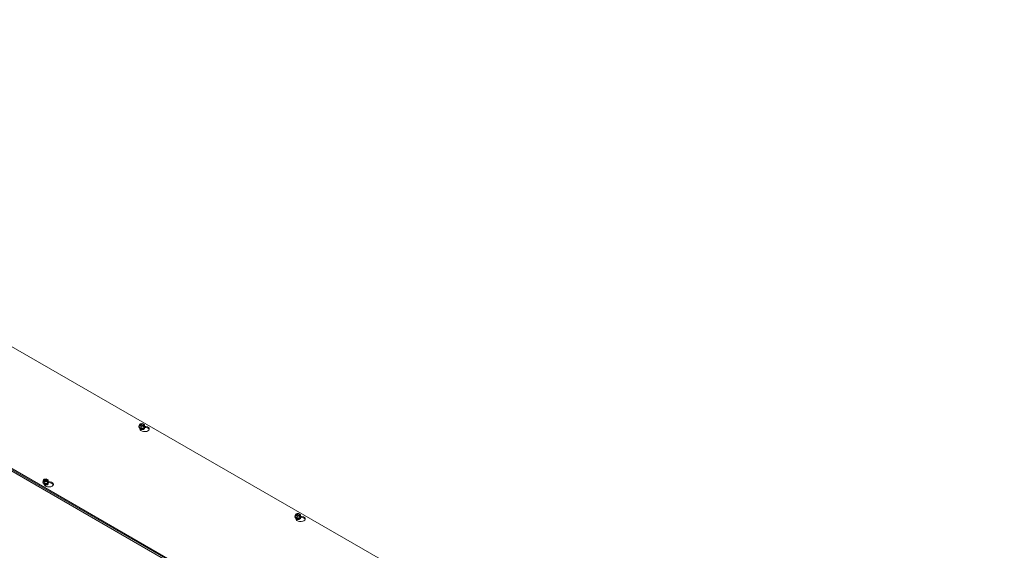
# Model space of a CAD drawing. Units: inches. Extents: x 5.9 to 89.4, y 2.7 to 54.6.
# Drawn here: x 78.8 to 89.4, y 47.5 to 53.2 of the extents above; entities that cross this region are included whole.
import ezdxf

# ---------------------------------------------------------------- set-up
doc = ezdxf.new("R2010")
doc.units = ezdxf.units.IN
doc.header["$LTSCALE"] = 5.5
doc.header["$MEASUREMENT"] = 0
doc.layers.add('Visible (ANSI)', color=7, linetype='Continuous', lineweight=5)
doc.layers.add('Visible Narrow (ANSI)', color=7, linetype='Continuous', lineweight=5)

msp = doc.modelspace()

# ---------------------------------------------------------------- linework, layer by layer
at = {"layer": 'Visible (ANSI)'}
for p, q in [((72.6861, 53.2059), (89.3536, 43.6077)), ((88.2251, 42.9578), (71.5576, 52.556)), ((71.5576, 52.5441), (88.2251, 42.946)), ((80.1072, 48.8587), (80.1072, 48.8604)), ((80.1105, 48.8762), (80.1171, 48.8904)), ((80.1305, 48.8646), (80.1105, 48.8762)), ((80.1105, 48.8577), (80.1105, 48.8762)), ((80.1305, 48.8462), (80.1105, 48.8577)), ((80.122, 48.8296), (80.1134, 48.8481)), ((80.1196, 48.8889), (80.1171, 48.8904)), ((80.1201, 48.8404), (80.1201, 48.841)), ((80.1206, 48.8924), (80.1452, 48.8962)), ((80.1206, 48.8876), (80.1206, 48.8924)), ((80.1206, 48.8924), (80.123, 48.8909)), ((80.1506, 48.8695), (80.1217, 48.8861)), ((80.1251, 48.8881), (80.1541, 48.8715)), ((80.1552, 48.8684), (80.1305, 48.8646)), ((80.1305, 48.8462), (80.1305, 48.8646)), ((80.1579, 48.8504), (80.1305, 48.8462)), ((80.1452, 48.8962), (80.1653, 48.8846)), ((80.1552, 48.8684), (80.1527, 48.8699)), ((80.1552, 48.8588), (80.1552, 48.8684)), ((80.1552, 48.8628), (80.1587, 48.8608)), ((80.1579, 48.8592), (80.1552, 48.8588)), ((80.1557, 48.8404), (80.1557, 48.841)), ((80.1562, 48.8719), (80.1587, 48.8704)), ((80.1653, 48.8662), (80.1579, 48.8504)), ((80.1587, 48.8608), (80.1579, 48.8592)), ((80.1579, 48.8504), (80.1579, 48.8592)), ((80.1653, 48.8846), (80.1587, 48.8704)), ((80.1587, 48.8704), (80.1587, 48.8608)), ((80.1653, 48.8662), (80.1653, 48.8846)), ((80.1667, 48.8666), (80.1821, 48.8642)), ((80.1821, 48.8523), (80.1677, 48.8545)), ((80.1686, 48.8587), (80.1686, 48.8604)), ((79.0824, 48.2841), (79.089, 48.2983)), ((79.0915, 48.2969), (79.089, 48.2983)), ((79.0925, 48.3003), (79.1171, 48.3041)), ((79.0925, 48.3003), (79.0949, 48.2989)), ((79.0925, 48.2956), (79.0925, 48.3003)), ((79.1225, 48.2774), (79.0936, 48.2941)), ((79.097, 48.2961), (79.126, 48.2794)), ((79.1171, 48.3041), (79.1372, 48.2926)), ((79.1372, 48.2926), (79.1306, 48.2784)), ((79.1372, 48.2741), (79.1372, 48.2926)), ((79.0791, 48.2667), (79.0791, 48.2684)), ((79.1024, 48.2726), (79.0824, 48.2841)), ((79.0824, 48.2657), (79.0824, 48.2841)), ((79.1024, 48.2541), (79.0824, 48.2657)), ((79.0971, 48.2394), (79.0908, 48.2528)), ((79.1271, 48.2764), (79.1024, 48.2726)), ((79.1024, 48.2541), (79.1024, 48.2726)), ((79.1298, 48.2583), (79.1024, 48.2541)), ((79.1271, 48.2764), (79.1246, 48.2778)), ((79.1271, 48.2667), (79.1271, 48.2764)), ((79.1306, 48.2687), (79.1271, 48.2707)), ((79.1298, 48.2672), (79.1271, 48.2667)), ((79.1275, 48.2484), (79.1275, 48.249)), ((79.1281, 48.2798), (79.1306, 48.2784)), ((79.1372, 48.2741), (79.1298, 48.2583)), ((79.1306, 48.2687), (79.1298, 48.2672)), ((79.1298, 48.2583), (79.1298, 48.2672)), ((79.1306, 48.2784), (79.1306, 48.2687)), ((79.1372, 48.2771), (79.1572, 48.274)), ((79.1572, 48.2621), (79.1403, 48.2647)), ((79.1405, 48.2667), (79.1405, 48.2684)), ((81.7739, 47.8989), (81.7739, 47.9006)), ((81.7773, 47.9164), (81.7839, 47.9305)), ((81.7973, 47.9048), (81.7773, 47.9164)), ((81.7773, 47.8979), (81.7773, 47.9164)), ((81.7973, 47.8863), (81.7773, 47.8979)), ((81.7887, 47.8697), (81.7801, 47.8883)), ((81.7863, 47.9291), (81.7839, 47.9305)), ((81.7869, 47.8806), (81.7869, 47.8812)), ((81.7873, 47.9325), (81.812, 47.9364)), ((81.7873, 47.9278), (81.7873, 47.9325)), ((81.7873, 47.9325), (81.7898, 47.9311)), ((81.8174, 47.9096), (81.7884, 47.9263)), ((81.7919, 47.9283), (81.8209, 47.9116)), ((81.8219, 47.9086), (81.7973, 47.9048)), ((81.7973, 47.8863), (81.7973, 47.9048)), ((81.8247, 47.8906), (81.7973, 47.8863)), ((81.812, 47.9364), (81.832, 47.9248)), ((81.8219, 47.9086), (81.8195, 47.91)), ((81.8219, 47.899), (81.8219, 47.9086)), ((81.8219, 47.903), (81.8254, 47.901)), ((81.8247, 47.8994), (81.8219, 47.899)), ((81.8224, 47.8806), (81.8224, 47.8812)), ((81.823, 47.912), (81.8254, 47.9106)), ((81.832, 47.9063), (81.8247, 47.8906)), ((81.8254, 47.901), (81.8247, 47.8994)), ((81.8247, 47.8906), (81.8247, 47.8994)), ((81.832, 47.9248), (81.8254, 47.9106)), ((81.8254, 47.9106), (81.8254, 47.901)), ((81.832, 47.9063), (81.832, 47.9248)), ((81.8334, 47.9068), (81.8489, 47.9044)), ((81.8489, 47.8925), (81.8345, 47.8947)), ((81.8353, 47.8989), (81.8353, 47.9006))]:
    msp.add_line(p, q, dxfattribs=at)
for centre, major_axis, start_param, end_param in [((80.1379, 48.8604), (0.0307, 0), 2.6731756, 6.7516024), ((80.1379, 48.8587), (-0.0307, 0), 0, 3.1415926), ((80.1379, 48.8619), (-0.0284, 0), 6.0213859, 6.5449847), ((80.1379, 48.8619), (-0.0284, 0), 0.2617994, 1.3089969), ((80.1379, 48.8804), (-0.0236, 0), 5.6021431, 8.5350238), ((80.1379, 48.8788), (-0.0206, 0), 5.6171178, 8.5200492), ((80.1379, 48.841), (-0.0178, 0), 6.068588, 7.6150448), ((80.1379, 48.8404), (-0.0178, 0), 0, 0.9335183), ((80.1379, 48.8454), (-0.0178, 0), 0.1107606, 3.0308321), ((80.1379, 48.846), (0.0178, 0), 3.3208362, 6.1039418), ((80.1694, 48.8369), (0.0491, 0), 3.403392, 7.5921822), ((80.1379, 48.8372), (-0.0158, 0), 0.1964964, 0.430079), ((80.1379, 48.8804), (0.0236, 0), 5.6021431, 8.5350238), ((80.1379, 48.8788), (0.0206, 0), 5.6171178, 8.5200492), ((80.1379, 48.8504), (0.0178, 0), 4.0831171, 5.3416609), ((80.1379, 48.8619), (0.0284, 0), 4.4505896, 5.4977871), ((80.1379, 48.851), (-0.0178, 0), 1.2136843, 1.9279084), ((80.1379, 48.841), (0.0178, 0), 4.9513258, 6.4977827), ((80.1379, 48.8404), (0.0178, 0), 5.349667, 6.2831853), ((80.1379, 48.8372), (0.0158, 0), 5.8531063, 6.0866889), ((80.1379, 48.8619), (0.0284, 0), 5.4977871, 6.5449847), ((80.1694, 48.825), (0.0491, 0), 0.2116922, 1.3089969), ((79.1098, 48.2884), (-0.0236, 0), 5.6021431, 8.5350238), ((79.1098, 48.2867), (-0.0206, 0), 5.6171178, 8.5200492), ((79.1098, 48.2884), (0.0236, 0), 5.6021431, 8.5350238), ((79.1098, 48.2867), (0.0206, 0), 5.6171178, 8.5200492), ((79.1098, 48.2684), (0.0307, 0), 2.6731756, 6.7516024), ((79.1098, 48.2667), (-0.0307, 0), 0, 3.1415927), ((79.1098, 48.2699), (-0.0284, 0), 6.0213859, 6.5449847), ((79.1098, 48.2699), (-0.0284, 0), 0.2617994, 1.3089969), ((79.1098, 48.2533), (-0.0178, 0), 0.1107606, 3.0308321), ((79.1098, 48.249), (-0.0178, 0), 6.068588, 6.1816279), ((79.1098, 48.254), (0.0178, 0), 3.3208362, 6.1039418), ((79.1098, 48.249), (-0.0178, 0), 0.6251562, 1.3318595), ((79.1098, 48.2484), (0.0178, 0), 3.8087496, 4.075111), ((79.1445, 48.2467), (0.0491, 0), 3.403392, 7.5921822), ((79.1098, 48.2583), (0.0178, 0), 4.0831171, 5.3416609), ((79.1098, 48.2699), (0.0284, 0), 4.4505896, 5.4977871), ((79.1098, 48.2589), (-0.0178, 0), 1.2136843, 1.9279084), ((79.1098, 48.249), (0.0178, 0), 4.9513258, 6.4977827), ((79.1098, 48.2484), (0.0178, 0), 5.349667, 6.2831853), ((79.1098, 48.2452), (0.0158, 0), 5.8531063, 6.0866889), ((79.1098, 48.2699), (0.0284, 0), 5.4977871, 6.5449847), ((79.1445, 48.2348), (0.0491, 0), 0.2116922, 1.3089969), ((81.8046, 47.9006), (0.0307, 0), 2.6731756, 6.7516024), ((81.8046, 47.8989), (-0.0307, 0), 0, 3.1415926), ((81.8046, 47.9021), (-0.0284, 0), 6.0213859, 6.5449847), ((81.8046, 47.9021), (-0.0284, 0), 0.2617994, 1.3089969), ((81.8046, 47.9206), (-0.0236, 0), 5.6021431, 8.5350238), ((81.8046, 47.919), (-0.0206, 0), 5.6171178, 8.5200492), ((81.8046, 47.8812), (-0.0178, 0), 6.068588, 7.6150448), ((81.8046, 47.8806), (-0.0178, 0), 0, 0.9335183), ((81.8046, 47.8856), (-0.0178, 0), 0.1107606, 3.0308321), ((81.8046, 47.8862), (0.0178, 0), 3.3208362, 6.1039418), ((81.8362, 47.8771), (0.0491, 0), 3.403392, 7.5921822), ((81.8046, 47.8774), (-0.0158, 0), 0.1964964, 0.430079), ((81.8046, 47.9206), (0.0236, 0), 5.6021431, 8.5350238), ((81.8046, 47.919), (0.0206, 0), 5.6171178, 8.5200492), ((81.8046, 47.8906), (0.0178, 0), 4.0831171, 5.3416609), ((81.8046, 47.9021), (0.0284, 0), 4.4505896, 5.4977871), ((81.8046, 47.8912), (-0.0178, 0), 1.2136843, 1.9279084), ((81.8046, 47.8812), (0.0178, 0), 4.9513258, 6.4977827), ((81.8046, 47.8806), (0.0178, 0), 5.349667, 6.2831853), ((81.8046, 47.8774), (0.0158, 0), 5.8531063, 6.0866889), ((81.8046, 47.9021), (0.0284, 0), 5.4977871, 6.5449847), ((81.8362, 47.8652), (0.0491, 0), 0.2116922, 1.3089969)]:
    msp.add_ellipse(centre, major_axis=major_axis, ratio=0.5758617, start_param=start_param, end_param=end_param, dxfattribs=at)
for points, knots in [([(80.1602, 48.8386), (80.1594, 48.8377), (80.1583, 48.8367), (80.1554, 48.8348), (80.1537, 48.8339), (80.1498, 48.8325), (80.1475, 48.8319), (80.1428, 48.8311), (80.1402, 48.8309), (80.1351, 48.8309), (80.1326, 48.8311), (80.1278, 48.832), (80.1255, 48.8326), (80.1219, 48.834), (80.1204, 48.8348), (80.1192, 48.8355)], [5.9241777, 5.9241777, 5.9241777, 5.9241777, 6.2209158, 6.2209158, 6.4993635, 6.4993635, 6.7845532, 6.7845532, 7.0762666, 7.0762666, 7.370257, 7.370257, 7.6616802, 7.6616802, 7.9003678, 7.9003678, 7.9003678, 7.9003678]), ([(79.132, 48.2466), (79.1313, 48.2456), (79.1302, 48.2446), (79.1273, 48.2427), (79.1256, 48.2419), (79.1217, 48.2404), (79.1194, 48.2398), (79.1147, 48.239), (79.1121, 48.2388), (79.107, 48.2389), (79.1045, 48.2391), (79.1, 48.2399), (79.0981, 48.2404), (79.0963, 48.241)], [5.9241777, 5.9241777, 5.9241777, 5.9241777, 6.2209158, 6.2209158, 6.4993635, 6.4993635, 6.7845532, 6.7845532, 7.0762666, 7.0762666, 7.370257, 7.370257, 7.619041, 7.619041, 7.619041, 7.619041]), ([(81.8269, 47.8788), (81.8262, 47.8779), (81.825, 47.8768), (81.8222, 47.875), (81.8205, 47.8741), (81.8165, 47.8727), (81.8143, 47.8721), (81.8095, 47.8713), (81.807, 47.8711), (81.8019, 47.8711), (81.7993, 47.8713), (81.7945, 47.8722), (81.7923, 47.8728), (81.7886, 47.8742), (81.7872, 47.875), (81.786, 47.8757)], [5.9241777, 5.9241777, 5.9241777, 5.9241777, 6.2209158, 6.2209158, 6.4993635, 6.4993635, 6.7845532, 6.7845532, 7.0762666, 7.0762666, 7.370257, 7.370257, 7.6616802, 7.6616802, 7.9003678, 7.9003678, 7.9003678, 7.9003678])]:
    msp.add_open_spline(points, degree=3, knots=knots, dxfattribs=at)
for points, weights in [([(80.1217, 48.8861), (80.1207, 48.8874), (80.1196, 48.8889)], [1, 1.00225775035, 1]), ([(80.123, 48.8909), (80.1242, 48.8894), (80.1251, 48.8881)], [1, 1.00225775038, 1]), ([(80.1527, 48.8699), (80.1516, 48.8696), (80.1506, 48.8695)], [1, 1.00225775035, 1]), ([(80.1541, 48.8715), (80.1551, 48.8716), (80.1562, 48.8719)], [1, 1.00225775031, 1]), ([(79.0936, 48.2941), (79.0926, 48.2954), (79.0915, 48.2969)], [1, 1.00225775031, 1]), ([(79.0949, 48.2989), (79.0961, 48.2974), (79.097, 48.2961)], [1, 1.00225775035, 1]), ([(79.1246, 48.2778), (79.1235, 48.2776), (79.1225, 48.2774)], [1, 1.00225775038, 1]), ([(79.126, 48.2794), (79.127, 48.2796), (79.1281, 48.2798)], [1, 1.00225775035, 1]), ([(81.7884, 47.9263), (81.7874, 47.9276), (81.7863, 47.9291)], [1, 1.00225775035, 1]), ([(81.7898, 47.9311), (81.7909, 47.9296), (81.7919, 47.9283)], [1, 1.00225775038, 1]), ([(81.8195, 47.91), (81.8184, 47.9098), (81.8174, 47.9096)], [1, 1.00225775035, 1]), ([(81.8209, 47.9116), (81.8218, 47.9118), (81.823, 47.912)], [1, 1.00225775031, 1])]:
    msp.add_rational_spline(points, weights, degree=2, dxfattribs=at)
at = {"layer": 'Visible Narrow (ANSI)'}
for p, q in [((88.1383, 42.979), (71.6444, 52.4772)), ((80.1821, 48.8642), (80.1821, 48.8523)), ((79.1572, 48.274), (79.1572, 48.2621)), ((81.8489, 47.9044), (81.8489, 47.8925))]:
    msp.add_line(p, q, dxfattribs=at)
for centre, major_axis, start_param, end_param in [((80.1379, 48.8445), (-0.0245, 0), 6.0587936, 6.0980952), ((80.1379, 48.8468), (0.0295, 0), 4.0749575, 6.5798898), ((80.1379, 48.8426), (-0.0145, 0), 0.6272439, 2.5143487), ((80.1379, 48.8376), (-0.0145, 0), 0.6272439, 0.6801615), ((80.1379, 48.8476), (-0.0145, 0), 0.6932032, 2.4483894), ((80.1379, 48.8376), (-0.0145, 0), 2.4614311, 2.5143487), ((80.1379, 48.8445), (0.0245, 0), 5.8567948, 6.507577), ((79.1098, 48.2548), (0.0295, 0), 4.2660815, 6.5798898), ((79.1098, 48.2505), (-0.0145, 0), 0.6272439, 2.5143487), ((79.1098, 48.2456), (-0.0145, 0), 0.6272439, 0.6801615), ((79.1098, 48.2555), (-0.0145, 0), 0.6932032, 2.4483894), ((79.1098, 48.2456), (-0.0145, 0), 2.4614311, 2.5143487), ((79.1098, 48.2524), (0.0245, 0), 5.8567948, 6.507577), ((81.8046, 47.8846), (-0.0245, 0), 6.0587936, 6.0980952), ((81.8046, 47.887), (0.0295, 0), 4.0749575, 6.5798898), ((81.8046, 47.8828), (-0.0145, 0), 0.6272439, 2.5143487), ((81.8046, 47.8778), (-0.0145, 0), 0.6272439, 0.6801615), ((81.8046, 47.8878), (-0.0145, 0), 0.6932032, 2.4483894), ((81.8046, 47.8778), (-0.0145, 0), 2.4614311, 2.5143487), ((81.8046, 47.8846), (0.0245, 0), 5.8567948, 6.507577)]:
    msp.add_ellipse(centre, major_axis=major_axis, ratio=0.5758617, start_param=start_param, end_param=end_param, dxfattribs=at)

doc.saveas('drawing.dxf')
